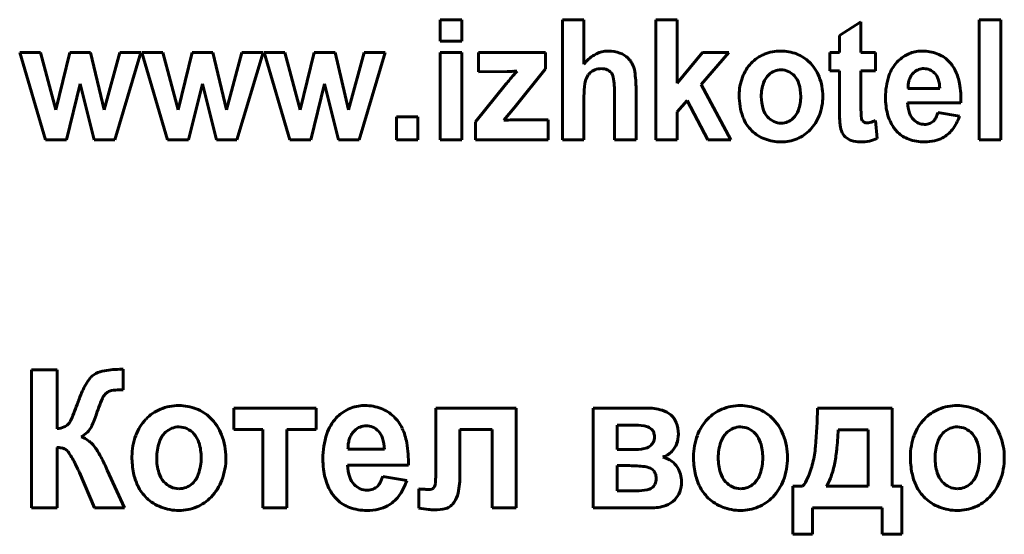
# Model space of a CAD drawing. Units: millimetres. Extents: x -359 to 8263, y -3486 to 2623.
# Drawn here: x 7696 to 7724, y 2472 to 2487 of the extents above; entities that cross this region are included whole.
import ezdxf

# ---------------------------------------------------------------- set-up
doc = ezdxf.new("R2010")
doc.units = ezdxf.units.MM
doc.linetypes.add('K5LT_BASIC', pattern=[0])

msp = doc.modelspace()

# ---------------------------------------------------------------- linework, layer by layer
at = {"color": 150, "linetype": 'K5LT_BASIC', "lineweight": 60, "true_color": 0x0080ff}
for p, q in [((7707.767, 2487.006), (7707.767, 2486.403)), ((7708.375, 2487.006), (7707.767, 2487.006)), ((7708.375, 2486.403), (7708.375, 2487.006)), ((7711.831, 2487.006), (7711.224, 2487.006)), ((7711.224, 2487.006), (7711.224, 2483.611)), ((7711.831, 2485.751), (7711.831, 2487.006)), ((7713.865, 2487.006), (7713.865, 2483.611)), ((7714.473, 2487.006), (7713.865, 2487.006)), ((7714.473, 2485.208), (7714.473, 2487.006)), ((7719.667, 2486.944), (7719.06, 2486.563)), ((7719.667, 2486.075), (7719.667, 2486.944)), ((7723.013, 2487.006), (7723.013, 2483.611)), ((7723.62, 2487.006), (7723.013, 2487.006)), ((7723.62, 2483.611), (7723.62, 2487.006)), ((7707.767, 2486.403), (7708.375, 2486.403)), ((7719.06, 2486.563), (7719.06, 2486.075)), ((7696.462, 2486.075), (7695.87, 2486.075)), ((7695.87, 2486.075), (7696.598, 2483.611)), ((7696.893, 2484.461), (7696.462, 2486.075)), ((7697.29, 2486.075), (7696.893, 2484.461)), ((7697.877, 2486.075), (7697.29, 2486.075)), ((7698.259, 2484.461), (7697.877, 2486.075)), ((7698.699, 2486.075), (7698.259, 2484.461)), ((7698.561, 2483.611), (7699.3, 2486.075)), ((7699.3, 2486.075), (7698.699, 2486.075)), ((7699.327, 2486.075), (7700.055, 2483.611)), ((7699.919, 2486.075), (7699.327, 2486.075)), ((7700.35, 2484.461), (7699.919, 2486.075)), ((7700.747, 2486.075), (7700.35, 2484.461)), ((7701.334, 2486.075), (7700.747, 2486.075)), ((7701.716, 2484.461), (7701.334, 2486.075)), ((7702.156, 2486.075), (7701.716, 2484.461)), ((7702.017, 2483.611), (7702.757, 2486.075)), ((7702.757, 2486.075), (7702.156, 2486.075)), ((7702.784, 2486.075), (7703.512, 2483.611)), ((7703.375, 2486.075), (7702.784, 2486.075)), ((7703.806, 2484.461), (7703.375, 2486.075)), ((7704.204, 2486.075), (7703.806, 2484.461)), ((7704.79, 2486.075), (7704.204, 2486.075)), ((7705.173, 2484.461), (7704.79, 2486.075)), ((7705.613, 2486.075), (7705.173, 2484.461)), ((7705.474, 2483.611), (7706.213, 2486.075)), ((7706.213, 2486.075), (7705.613, 2486.075)), ((7708.375, 2486.075), (7707.767, 2486.075)), ((7707.767, 2486.075), (7707.767, 2483.611)), ((7708.375, 2483.611), (7708.375, 2486.075)), ((7710.741, 2486.075), (7708.847, 2486.075)), ((7708.847, 2486.075), (7708.847, 2485.535)), ((7710.741, 2485.615), (7710.741, 2486.075)), ((7715.183, 2486.075), (7714.473, 2485.208)), ((7715.147, 2485.174), (7715.933, 2486.075)), ((7715.933, 2486.075), (7715.183, 2486.075)), ((7719.06, 2486.075), (7718.783, 2486.075)), ((7718.783, 2486.075), (7718.783, 2485.561)), ((7720.078, 2486.075), (7719.667, 2486.075)), ((7720.078, 2485.561), (7720.078, 2486.075)), ((7721.409, 2486.12), (7721.332, 2486.117)), ((7708.847, 2485.535), (7709.658, 2485.541)), ((7709.869, 2484.522), (7710.741, 2485.615)), ((7718.783, 2485.561), (7719.06, 2485.561)), ((7719.06, 2485.561), (7719.06, 2484.481)), ((7719.667, 2484.56), (7719.667, 2485.561)), ((7719.667, 2485.561), (7720.078, 2485.561)), ((7721.16, 2485.509), (7721.124, 2485.471)), ((7697.19, 2483.611), (7697.581, 2485.196)), ((7697.581, 2485.196), (7697.976, 2483.611)), ((7700.647, 2483.611), (7701.037, 2485.196)), ((7701.037, 2485.196), (7701.433, 2483.611)), ((7704.104, 2483.611), (7704.494, 2485.196)), ((7704.494, 2485.196), (7704.89, 2483.611)), ((7709.625, 2485.182), (7708.767, 2484.117)), ((7713.305, 2483.611), (7713.305, 2485.05)), ((7715.986, 2483.611), (7715.147, 2485.174)), ((7720.997, 2485.056), (7721.897, 2485.056)), ((7711.831, 2483.611), (7711.831, 2484.84)), ((7712.698, 2484.907), (7712.698, 2483.611)), ((7714.473, 2484.4), (7714.753, 2484.722)), ((7714.753, 2484.722), (7715.335, 2483.611)), ((7709.562, 2484.161), (7709.869, 2484.522)), ((7714.473, 2483.611), (7714.473, 2484.4)), ((7720.986, 2484.657), (7722.496, 2484.657)), ((7722.451, 2484.276), (7721.844, 2484.382)), ((7707.134, 2484.258), (7706.526, 2484.258)), ((7706.526, 2484.258), (7706.526, 2483.611)), ((7707.134, 2483.611), (7707.134, 2484.258)), ((7708.767, 2484.117), (7708.767, 2483.611)), ((7710.821, 2484.179), (7709.877, 2484.179)), ((7710.821, 2483.611), (7710.821, 2484.179)), ((7720.123, 2483.647), (7720.082, 2484.152)), ((7696.598, 2483.611), (7697.19, 2483.611)), ((7697.976, 2483.611), (7698.561, 2483.611)), ((7700.055, 2483.611), (7700.647, 2483.611)), ((7701.433, 2483.611), (7702.017, 2483.611)), ((7703.512, 2483.611), (7704.104, 2483.611)), ((7704.89, 2483.611), (7705.474, 2483.611)), ((7706.526, 2483.611), (7707.134, 2483.611)), ((7707.767, 2483.611), (7708.375, 2483.611)), ((7708.767, 2483.611), (7710.821, 2483.611)), ((7711.224, 2483.611), (7711.831, 2483.611)), ((7712.698, 2483.611), (7713.305, 2483.611)), ((7713.865, 2483.611), (7714.473, 2483.611)), ((7715.335, 2483.611), (7715.986, 2483.611)), ((7723.013, 2483.611), (7723.62, 2483.611)), ((7696.208, 2477.101), (7696.208, 2473.198)), ((7696.926, 2477.101), (7696.208, 2477.101)), ((7696.926, 2475.441), (7696.926, 2477.101)), ((7698.695, 2477.118), (7698.691, 2477.118)), ((7698.71, 2477.119), (7698.695, 2477.118)), ((7698.737, 2477.119), (7698.71, 2477.119)), ((7698.776, 2477.12), (7698.737, 2477.119)), ((7698.795, 2477.121), (7698.776, 2477.12)), ((7698.795, 2476.538), (7698.795, 2477.121)), ((7698.288, 2476.415), (7698.358, 2476.472)), ((7698.694, 2476.54), (7698.795, 2476.538)), ((7705.635, 2476.095), (7705.551, 2476.092)), ((7701.925, 2476.025), (7701.925, 2475.421)), ((7704.257, 2476.025), (7701.925, 2476.025)), ((7704.257, 2475.421), (7704.257, 2476.025)), ((7709.918, 2476.025), (7707.645, 2476.025)), ((7707.645, 2476.025), (7707.645, 2474.38)), ((7709.918, 2473.198), (7709.918, 2476.025)), ((7713.588, 2476.025), (7712.093, 2476.025)), ((7712.093, 2476.025), (7712.093, 2473.198)), ((7720.546, 2476.025), (7718.441, 2476.025)), ((7720.546, 2473.812), (7720.546, 2476.025)), ((7697.254, 2475.579), (7697.235, 2475.557)), ((7713.216, 2475.542), (7712.772, 2475.542)), ((7712.772, 2475.542), (7712.772, 2474.848)), ((7713.751, 2475.42), (7713.674, 2475.475)), ((7701.925, 2475.421), (7702.752, 2475.421)), ((7702.752, 2475.421), (7702.752, 2473.198)), ((7703.431, 2473.198), (7703.431, 2475.421)), ((7703.431, 2475.421), (7704.257, 2475.421)), ((7705.348, 2475.392), (7705.302, 2475.343)), ((7708.324, 2475.421), (7709.239, 2475.421)), ((7708.324, 2474.148), (7708.324, 2475.421)), ((7709.239, 2475.421), (7709.239, 2473.198)), ((7719.87, 2475.411), (7719.021, 2475.411)), ((7719.867, 2473.812), (7719.87, 2475.411)), ((7696.926, 2473.198), (7696.926, 2474.908)), ((7705.157, 2474.858), (7706.188, 2474.858)), ((7712.772, 2474.848), (7713.216, 2474.848)), ((7705.145, 2474.405), (7706.867, 2474.405)), ((7712.772, 2474.395), (7712.772, 2473.681)), ((7713.123, 2474.395), (7712.772, 2474.395)), ((7697.52, 2474.289), (7697.524, 2474.28)), ((7697.524, 2474.28), (7697.539, 2474.253)), ((7697.539, 2474.253), (7697.553, 2474.225)), ((7697.553, 2474.225), (7697.56, 2474.211)), ((7697.56, 2474.211), (7697.562, 2474.206)), ((7697.562, 2474.206), (7697.991, 2473.198)), ((7698.835, 2473.198), (7698.349, 2474.269)), ((7706.818, 2473.973), (7706.139, 2474.093)), ((7713.795, 2474.263), (7713.713, 2474.321)), ((7707.606, 2473.802), (7707.578, 2473.763)), ((7718.017, 2473.812), (7717.742, 2473.812)), ((7717.742, 2473.812), (7717.742, 2472.454)), ((7718.687, 2473.812), (7719.867, 2473.812)), ((7720.822, 2473.812), (7720.546, 2473.812)), ((7720.822, 2472.454), (7720.822, 2473.812)), ((7707.166, 2473.735), (7707.163, 2473.735)), ((7707.163, 2473.735), (7707.163, 2473.195)), ((7707.176, 2473.734), (7707.166, 2473.735)), ((7707.194, 2473.734), (7707.176, 2473.734)), ((7707.229, 2473.732), (7707.194, 2473.734)), ((7707.266, 2473.73), (7707.229, 2473.732)), ((7707.278, 2473.729), (7707.266, 2473.73)), ((7712.772, 2473.681), (7713.313, 2473.681)), ((7696.208, 2473.198), (7696.926, 2473.198)), ((7697.991, 2473.198), (7698.835, 2473.198)), ((7702.752, 2473.198), (7703.431, 2473.198)), ((7709.239, 2473.198), (7709.918, 2473.198)), ((7712.093, 2473.198), (7713.718, 2473.198)), ((7718.293, 2473.198), (7720.271, 2473.198)), ((7718.293, 2472.454), (7718.293, 2473.198)), ((7720.271, 2473.198), (7720.271, 2472.454)), ((7717.742, 2472.454), (7718.293, 2472.454)), ((7720.271, 2472.454), (7720.822, 2472.454))]:
    msp.add_line(p, q, dxfattribs=at)
for centre, radius, start, end in [((7712.518, 2485.357), 0.762, 97.393, 121.598), ((7712.526, 2485.297), 0.823, 93.6394, 97.393), ((7712.53, 2485.244), 0.875, 90, 93.6394), ((7712.53, 2485.207), 0.913, 69.8791, 90), ((7712.609, 2485.423), 0.683, 46.5683, 69.8791), ((7717.403, 2484.856), 1.264, 90, 112.1296), ((7717.403, 2484.879), 1.241, 68.883, 90), ((7721.396, 2485.166), 0.953, 93.8716, 115.5787), ((7721.409, 2484.946), 1.174, 69.3427, 90), ((7712.699, 2485.064), 1.106, 121.598, 141.6415), ((7712.718, 2485.539), 0.523, 36.2423, 46.5683), ((7712.564, 2485.425), 0.715, 27.4136, 36.2423), ((7717.428, 2484.961), 1.189, 136.5776, 159.377), ((7717.318, 2485.065), 1.038, 112.1296, 136.5776), ((7717.469, 2485.048), 1.059, 45.9996, 68.883), ((7717.381, 2484.958), 1.185, 21.6282, 45.9996), ((7721.47, 2485.083), 1.066, 136.9663, 161.6481), ((7721.409, 2485.14), 0.982, 115.5787, 136.9663), ((7721.504, 2485.198), 0.904, 45.7671, 69.3427), ((7721.445, 2485.138), 0.989, 35.4208, 45.7671), ((7709.544, 2492.352), 6.812, 270.9637, 272.4177), ((7709.723, 2488.116), 2.573, 272.4177, 274.7837), ((7712.323, 2483.346), 3.249, 137.2375, 139.8674), ((7712.285, 2485.209), 0.405, 134.1756, 144.7393), ((7712.291, 2485.203), 0.414, 110.9252, 134.1756), ((7712.326, 2485.113), 0.51, 90, 110.9252), ((7712.326, 2485.198), 0.425, 67.7006, 90), ((7712.373, 2485.313), 0.301, 41.1148, 67.7006), ((7712.407, 2485.343), 0.255, 9.2371, 41.1148), ((7712.587, 2485.437), 0.689, 8.5934, 27.4136), ((7710.025, 2485.05), 3.28, 0, 8.5934), ((7717.409, 2485.082), 0.507, 111.7846, 133.414), ((7717.407, 2485.088), 0.5, 90, 111.7846), ((7717.407, 2485.098), 0.49, 65.4658, 90), ((7717.389, 2485.059), 0.533, 41.9544, 65.4658), ((7721.439, 2485.217), 0.404, 111.5173, 133.7617), ((7721.449, 2485.192), 0.432, 90, 111.5173), ((7721.449, 2485.221), 0.402, 66.2569, 90), ((7721.437, 2485.194), 0.432, 43.3504, 66.2569), ((7721.398, 2485.104), 1.046, 25.3623, 35.4208), ((7721.125, 2484.975), 1.349, 9.6349, 25.3623), ((7722.423, 2474.831), 16.46, 139.8674, 141.0358), ((7712.464, 2485.106), 0.612, 154.2794, 171.3663), ((7712.36, 2485.157), 0.497, 144.7393, 154.2794), ((7709.727, 2484.907), 2.971, 0, 9.2371), ((7717.672, 2484.869), 1.45, 159.377, 180), ((7718.022, 2484.835), 1.175, 160.8557, 180), ((7717.458, 2485.03), 0.577, 133.414, 160.8557), ((7717.347, 2485.021), 0.59, 17.2317, 41.9544), ((7717.088, 2484.841), 1.5, 0, 21.6282), ((7722.275, 2484.816), 1.914, 161.6481, 180), ((7721.644, 2485.103), 0.645, 163.0434, 172.5972), ((7721.555, 2485.13), 0.552, 151.9394, 163.0434), ((7721.481, 2485.17), 0.467, 139.8686, 151.9394), ((7721.428, 2485.185), 0.446, 18.5508, 43.3504), ((7720.982, 2485.035), 0.916, 1.3229, 18.5508), ((7714.216, 2484.84), 2.384, 171.3663, 180), ((7716.76, 2484.839), 1.204, 0, 17.2317), ((7721.942, 2485.064), 0.944, 172.5972, 180.4882), ((7719.557, 2484.709), 2.939, 358.999, 9.6349), ((7718.057, 2484.869), 1.835, 180, 199.6429), ((7718.071, 2484.835), 1.223, 180, 197.0745), ((7716.76, 2484.839), 1.203, 341.0514, 0), ((7717.068, 2484.841), 1.521, 339.2603, 0), ((7722.492, 2484.816), 2.131, 180, 186.8429), ((7717.462, 2484.648), 0.587, 197.0745, 221.8315), ((7717.357, 2484.634), 0.573, 313.4497, 341.0514), ((7729.519, 2484.481), 10.459, 180, 180.9528), ((7723.424, 2484.56), 3.757, 180, 185.4324), ((7721.927, 2484.748), 1.562, 186.8429, 194.8372), ((7721.938, 2484.678), 0.952, 181.2422, 199.1202), ((7721.108, 2484.583), 0.762, 332.3433, 344.7642), ((7710.881, 2465.262), 18.945, 93.2229, 93.9927), ((7709.877, 2483.097), 1.081, 90, 93.2229), ((7717.273, 2484.59), 1.003, 199.6429, 226.325), ((7717.427, 2484.616), 0.539, 221.8315, 245.3425), ((7717.407, 2484.572), 0.491, 245.3425, 270), ((7717.407, 2484.579), 0.498, 270, 291.7685), ((7717.405, 2484.583), 0.502, 291.7685, 313.4497), ((7717.359, 2484.731), 1.21, 315.9737, 339.2603), ((7723.683, 2484.384), 4.622, 180.9528, 182.3861), ((7721.825, 2484.306), 2.763, 182.3861, 184.7815), ((7719.788, 2484.214), 0.105, 185.4324, 218.4379), ((7719.823, 2484.242), 0.149, 218.4379, 245.5269), ((7719.837, 2484.272), 0.182, 245.5269, 270), ((7719.573, 2485.468), 1.411, 284.2308, 291.1736), ((7721.743, 2484.7), 1.372, 194.8372, 203.9106), ((7721.553, 2484.615), 1.164, 203.9106, 213.7645), ((7721.517, 2484.532), 0.507, 199.1202, 223.7182), ((7721.471, 2484.488), 0.443, 223.7182, 246.7622), ((7721.5, 2484.363), 0.311, 290.6451, 314.0678), ((7721.47, 2484.393), 0.354, 314.0678, 332.3433), ((7721.26, 2484.663), 1.253, 322.1631, 341.989), ((7717.332, 2484.651), 1.088, 226.325, 249.1419), ((7717.439, 2484.653), 1.098, 292.563, 315.9737), ((7719.762, 2484.134), 0.693, 184.7815, 189.5669), ((7719.881, 2484.135), 0.81, 188.2813, 203.5401), ((7719.837, 2484.427), 0.337, 270, 284.2308), ((7721.422, 2484.536), 1.011, 214.1743, 219.8139), ((7721.349, 2484.475), 0.916, 219.8139, 225.7407), ((7721.468, 2484.481), 0.436, 246.7622, 270), ((7721.468, 2484.445), 0.4, 270, 290.6451), ((7721.575, 2484.419), 0.854, 298.0885, 322.1631), ((7717.408, 2484.849), 1.3, 249.1419, 270), ((7717.408, 2484.73), 1.181, 270, 292.563), ((7719.456, 2483.95), 0.347, 203.5401, 226.9624), ((7719.553, 2484.054), 0.489, 226.9624, 251.0215), ((7719.648, 2484.33), 0.781, 251.0215, 270), ((7719.648, 2484.838), 1.289, 270, 281.6059), ((7719.711, 2484.532), 0.977, 281.6059, 294.9467), ((7721.308, 2484.433), 0.857, 225.7407, 250.2634), ((7721.463, 2484.865), 1.316, 250.2634, 270), ((7721.463, 2484.856), 1.306, 270, 282.7431), ((7721.552, 2484.462), 0.903, 282.7431, 298.0885), ((7698.876, 2476.039), 1.309, 140.3484, 150.1012), ((7698.232, 2476.572), 0.474, 124.1016, 140.3484), ((7698.346, 2476.412), 0.671, 101.9886, 124.438), ((7698.691, 2474.789), 2.33, 90, 101.9886), ((7699.556, 2475.648), 2.095, 150.1012, 156.2697), ((7701.845, 2474.642), 4.594, 156.2697, 160.4337), ((7698.575, 2476.138), 0.398, 135.9358, 156.4609), ((7698.535, 2476.197), 0.327, 101.4173, 122.7124), ((7698.694, 2475.411), 1.129, 90, 101.4173), ((7690.006, 2478.88), 7.981, 336.5063, 340.2316), ((7703.351, 2474.057), 5.608, 156.4609, 161.9044), ((7700.373, 2474.713), 1.382, 90, 112.2831), ((7700.373, 2474.734), 1.361, 68.7947, 90), ((7705.621, 2475.028), 1.067, 93.7606, 115.6654), ((7705.635, 2474.785), 1.31, 69.2667, 90), ((7716.258, 2474.713), 1.382, 90, 112.2831), ((7716.258, 2474.734), 1.361, 68.7947, 90), ((7722.391, 2474.713), 1.382, 90, 112.2831), ((7722.391, 2474.734), 1.361, 68.7947, 90), ((7695.657, 2476.567), 2.484, 337.1425, 342.0055), ((7700.293, 2474.908), 1.171, 112.2831, 136.5153), ((7700.437, 2474.9), 1.183, 46.0302, 68.7947), ((7700.313, 2474.771), 1.362, 21.4652, 46.0302), ((7705.64, 2474.988), 1.111, 115.6654, 137.1236), ((7705.736, 2475.053), 1.023, 45.7685, 69.2667), ((7705.658, 2474.973), 1.136, 35.4601, 45.7685), ((7713.588, 2474.347), 1.678, 74.3796, 90), ((7713.863, 2475.332), 0.655, 49.253, 74.3796), ((7713.936, 2475.417), 0.543, 21.4869, 49.253), ((7716.178, 2474.908), 1.171, 112.2831, 136.5153), ((7716.323, 2474.9), 1.183, 46.0302, 68.7947), ((7716.199, 2474.771), 1.362, 21.4652, 46.0302), ((7702.224, 2476.348), 16.22, 354.999, 358.8586), ((7722.311, 2474.908), 1.171, 112.2831, 136.5153), ((7722.456, 2474.9), 1.183, 46.0302, 68.7947), ((7722.332, 2474.771), 1.362, 21.4652, 46.0302), ((7696.832, 2476.295), 0.859, 276.2793, 290.4737), ((7697.033, 2475.757), 0.285, 290.4737, 315.2657), ((7696.802, 2475.925), 0.57, 322.5382, 336.5063), ((7696.719, 2476.119), 1.332, 330.5005, 337.1425), ((7700.431, 2474.777), 1.362, 136.5153, 159.5452), ((7700.376, 2474.942), 0.549, 90, 111.8404), ((7700.376, 2474.953), 0.538, 65.1291, 90), ((7705.728, 2474.906), 1.231, 137.1236, 161.7908), ((7705.666, 2475.06), 0.46, 111.5692, 133.7273), ((7705.675, 2475.036), 0.485, 90, 111.5692), ((7705.675, 2475.07), 0.452, 66.0005, 90), ((7705.658, 2475.031), 0.494, 43.0628, 66.0005), ((7705.602, 2474.933), 1.205, 25.4526, 35.4601), ((7713.216, 2473.358), 2.184, 81.7154, 90), ((7713.461, 2475.035), 0.489, 64.1596, 81.7154), ((7713.605, 2475.286), 0.899, 0, 21.4869), ((7716.317, 2474.777), 1.362, 136.5153, 159.5452), ((7716.262, 2474.942), 0.549, 90, 111.8404), ((7716.262, 2474.953), 0.538, 65.1291, 90), ((7722.45, 2474.777), 1.362, 136.5153, 159.5452), ((7722.395, 2474.942), 0.549, 90, 111.8404), ((7722.395, 2474.953), 0.538, 65.1291, 90), ((7697.034, 2476.143), 1.096, 301.5694, 313.235), ((7697.411, 2474.575), 0.664, 50.7896, 72.7526), ((7697.441, 2475.711), 0.503, 313.235, 330.5005), ((7700.768, 2474.651), 1.721, 159.5452, 180), ((7700.451, 2474.854), 0.666, 133.35, 161.0011), ((7700.383, 2474.926), 0.566, 111.8404, 133.35), ((7700.35, 2474.897), 0.6, 41.5937, 65.1291), ((7700.286, 2474.84), 0.686, 16.9713, 41.5937), ((7699.927, 2474.619), 1.777, 0, 21.4652), ((7706.689, 2474.59), 2.243, 161.7908, 180), ((7705.82, 2474.945), 0.655, 152.4483, 163.3787), ((7705.724, 2474.995), 0.546, 140.4781, 152.4483), ((7705.637, 2475.012), 0.522, 18.3357, 43.0628), ((7705.282, 2474.78), 1.559, 9.6418, 25.4526), ((7713.585, 2475.258), 0.233, 19.5456, 44.2828), ((7713.46, 2475.212), 0.365, 333.7678, 0), ((7713.455, 2475.212), 0.37, 0, 19.5456), ((7713.745, 2475.286), 0.759, 339.0724, 0), ((7716.653, 2474.651), 1.721, 159.5452, 180), ((7716.337, 2474.854), 0.666, 133.35, 161.0011), ((7716.268, 2474.926), 0.566, 111.8404, 133.35), ((7716.236, 2474.897), 0.6, 41.5937, 65.1291), ((7716.171, 2474.84), 0.686, 16.9713, 41.5937), ((7715.812, 2474.619), 1.777, 0, 21.4652), ((7710.729, 2475.698), 8.297, 353.9783, 358.0146), ((7722.786, 2474.651), 1.721, 159.5452, 180), ((7722.47, 2474.854), 0.666, 133.35, 161.0011), ((7722.401, 2474.926), 0.566, 111.8404, 133.35), ((7722.369, 2474.897), 0.6, 41.5937, 65.1291), ((7722.305, 2474.84), 0.686, 16.9713, 41.5937), ((7721.945, 2474.619), 1.777, 0, 21.4652), ((7697.195, 2474.309), 1.007, 32.9873, 50.7896), ((7701.141, 2474.616), 1.396, 161.0011, 180), ((7699.572, 2474.622), 1.433, 0, 16.9713), ((7706.287, 2474.867), 1.13, 172.7411, 180.4596), ((7705.929, 2474.913), 0.769, 163.3787, 172.7411), ((7705.097, 2474.833), 1.091, 1.2995, 18.3357), ((7703.416, 2474.463), 3.452, 359.0353, 9.6418), ((7713.457, 2475.297), 0.426, 281.2437, 303.5484), ((7713.539, 2475.173), 0.277, 303.5484, 333.7678), ((7713.835, 2475.252), 0.663, 316.6683, 339.0724), ((7717.027, 2474.616), 1.396, 161.0011, 180), ((7715.457, 2474.622), 1.433, 0, 16.9713), ((7715.473, 2475.188), 2.92, 345.8947, 354.999), ((7723.16, 2474.616), 1.396, 161.0011, 180), ((7721.59, 2474.622), 1.433, 0, 16.9713), ((7696.914, 2474.12), 0.788, 80.0322, 89.169), ((7696.984, 2474.517), 0.385, 66.9536, 80.0322), ((7697.039, 2474.644), 0.247, 36.432, 66.9536), ((7695.611, 2473.591), 2.021, 25.8795, 36.432), ((7695.637, 2473.298), 2.864, 27.752, 32.9873), ((7701.476, 2474.651), 2.43, 180, 191.1329), ((7713.216, 2476.507), 1.659, 270, 281.2437), ((7713.897, 2475.181), 0.568, 287.2098, 302.1603), ((7713.863, 2473.889), 0.777, 54.601, 74.9054), ((7713.878, 2475.211), 0.603, 302.1603, 316.6683), ((7717.362, 2474.651), 2.43, 180, 191.1329), ((7714.973, 2475.251), 4.029, 348.1848, 353.9783), ((7723.495, 2474.651), 2.43, 180, 191.1329), ((7715.42, 2483.154), 19.976, 205.7583, 206.2767), ((7692.128, 2471.452), 6.829, 24.3621, 27.752), ((7701.201, 2474.616), 1.456, 180, 196.8245), ((7699.574, 2474.622), 1.43, 341.2039, 0), ((7699.904, 2474.619), 1.8, 339.4083, 0), ((7706.948, 2474.59), 2.501, 180, 186.7309), ((7706.234, 2474.429), 1.089, 181.2419, 199.1869), ((7700.392, 2474.38), 7.254, 356.1203, 0), ((7713.123, 2470.978), 3.417, 82.8286, 90), ((7713.483, 2473.834), 0.538, 64.6932, 82.8286), ((7713.961, 2474.027), 0.607, 31.5991, 54.601), ((7717.087, 2474.616), 1.456, 180, 196.8245), ((7715.46, 2474.622), 1.43, 341.2039, 0), ((7715.789, 2474.619), 1.8, 339.4083, 0), ((7715.553, 2475.168), 2.837, 336.6067, 345.8947), ((7716.334, 2474.966), 2.639, 339.4148, 348.1848), ((7723.22, 2474.616), 1.456, 180, 196.8245), ((7721.593, 2474.622), 1.43, 341.2039, 0), ((7721.922, 2474.619), 1.8, 339.4083, 0), ((7697.838, 2474.473), 0.367, 206.2767, 210.1014), ((7700.528, 2474.465), 1.463, 191.1329, 205.4942), ((7700.462, 2474.393), 0.684, 196.8245, 221.4775), ((7700.303, 2474.374), 0.66, 313.393, 341.2039), ((7706.28, 2474.511), 1.829, 186.7309, 194.604), ((7705.28, 2474.326), 0.89, 332.4094, 344.8373), ((7705.726, 2474.148), 2.598, 348.2228, 0), ((7713.617, 2474.091), 0.247, 19.0302, 44.1011), ((7713.448, 2474.033), 0.426, 0, 19.0302), ((7713.82, 2473.94), 0.773, 15.7908, 31.5991), ((7713.818, 2473.94), 0.775, 0, 15.7908), ((7716.414, 2474.465), 1.463, 191.1329, 205.4942), ((7716.348, 2474.393), 0.684, 196.8245, 221.4775), ((7716.189, 2474.374), 0.66, 313.393, 341.2039), ((7722.547, 2474.465), 1.463, 191.1329, 205.4942), ((7722.481, 2474.393), 0.684, 196.8245, 221.4775), ((7722.322, 2474.374), 0.66, 313.393, 341.2039), ((7700.374, 2474.391), 1.292, 205.4942, 215.5923), ((7700.405, 2474.343), 0.608, 221.4775, 244.9998), ((7700.372, 2474.301), 0.561, 291.8224, 313.393), ((7700.281, 2474.477), 1.397, 315.994, 339.4083), ((7706.061, 2474.454), 1.602, 194.604, 203.5633), ((7705.827, 2474.352), 1.348, 203.5633, 213.334), ((7705.756, 2474.263), 0.583, 199.1869, 223.7929), ((7705.706, 2474.215), 0.514, 223.7929, 246.8314), ((7705.739, 2474.069), 0.361, 290.6777, 314.0679), ((7705.705, 2474.104), 0.41, 314.0679, 332.4094), ((7705.414, 2474.418), 1.473, 322.7799, 342.384), ((7707.387, 2473.906), 0.242, 334.7801, 356.1203), ((7713.627, 2473.959), 0.231, 303.2987, 335.7608), ((7713.465, 2474.033), 0.409, 335.7608, 0), ((7713.786, 2473.94), 0.807, 339.1329, 0), ((7716.26, 2474.391), 1.292, 205.4942, 215.5923), ((7716.291, 2474.343), 0.608, 221.4775, 244.9998), ((7716.257, 2474.301), 0.561, 291.8224, 313.393), ((7716.167, 2474.477), 1.397, 315.994, 339.4083), ((7717.263, 2474.428), 0.974, 320.7214, 336.6067), ((7717.814, 2474.41), 1.058, 325.5442, 339.4148), ((7722.393, 2474.391), 1.292, 205.4942, 215.5923), ((7722.424, 2474.343), 0.608, 221.4775, 244.9998), ((7722.39, 2474.301), 0.561, 291.8224, 313.393), ((7722.3, 2474.477), 1.397, 315.994, 339.4083), ((7700.236, 2474.293), 1.123, 215.5923, 226.4283), ((7700.376, 2474.281), 0.539, 244.9998, 270), ((7700.376, 2474.29), 0.548, 270, 291.8224), ((7705.671, 2474.258), 1.165, 213.6991, 219.5392), ((7705.704, 2474.209), 0.508, 246.8314, 270), ((7705.704, 2474.162), 0.461, 270, 290.6777), ((7705.814, 2474.114), 0.971, 298.5661, 322.7799), ((7707.582, 2477.804), 4.086, 265.7224, 267.2287), ((7707.443, 2474.928), 1.207, 267.2287, 270), ((7707.443, 2474.006), 0.285, 270, 287.2837), ((7707.489, 2473.858), 0.13, 287.2837, 312.9726), ((7707.59, 2473.76), 0.694, 325.3228, 348.2228), ((7713.313, 2475.27), 1.589, 270, 280.9607), ((7713.542, 2474.089), 0.386, 280.9607, 303.2987), ((7713.93, 2473.885), 0.653, 315.9019, 339.1329), ((7716.122, 2474.293), 1.123, 215.5923, 226.4283), ((7716.262, 2474.281), 0.539, 244.9998, 270), ((7716.262, 2474.29), 0.548, 270, 291.8224), ((7722.255, 2474.293), 1.123, 215.5923, 226.4283), ((7722.395, 2474.281), 0.539, 244.9998, 270), ((7722.395, 2474.29), 0.548, 270, 291.8224), ((7700.31, 2474.37), 1.23, 226.4283, 249.0004), ((7700.404, 2474.359), 1.226, 292.6842, 315.994), ((7705.578, 2474.182), 1.045, 219.5392, 225.7059), ((7705.527, 2474.13), 0.972, 225.7059, 250.1657), ((7705.794, 2474.15), 1.011, 283.0005, 298.5661), ((7707.849, 2473.51), 0.333, 282.8927, 310.2074), ((7707.774, 2473.598), 0.449, 310.2074, 318.568), ((7707.596, 2473.756), 0.687, 318.568, 325.3228), ((7713.718, 2474.514), 1.316, 270, 288.8584), ((7713.935, 2473.88), 0.646, 288.8584, 315.9019), ((7716.196, 2474.37), 1.23, 226.4283, 249.0004), ((7716.289, 2474.359), 1.226, 292.6842, 315.994), ((7722.329, 2474.37), 1.23, 226.4283, 249.0004), ((7722.422, 2474.359), 1.226, 292.6842, 315.994), ((7700.378, 2474.546), 1.419, 249.0004, 270), ((7700.378, 2474.422), 1.294, 270, 292.6842), ((7705.696, 2474.599), 1.471, 250.1657, 270), ((7705.696, 2474.575), 1.447, 270, 283.0005), ((7707.885, 2477.328), 4.196, 260.0977, 263.8085), ((7707.595, 2474.656), 1.508, 263.8085, 270), ((7707.595, 2474.621), 1.473, 270, 282.8927), ((7716.263, 2474.546), 1.419, 249.0004, 270), ((7716.263, 2474.422), 1.294, 270, 292.6842), ((7722.396, 2474.546), 1.419, 249.0004, 270), ((7722.396, 2474.422), 1.294, 270, 292.6842)]:
    msp.add_arc(centre, radius, start, end, dxfattribs=at)

doc.saveas('drawing.dxf')
